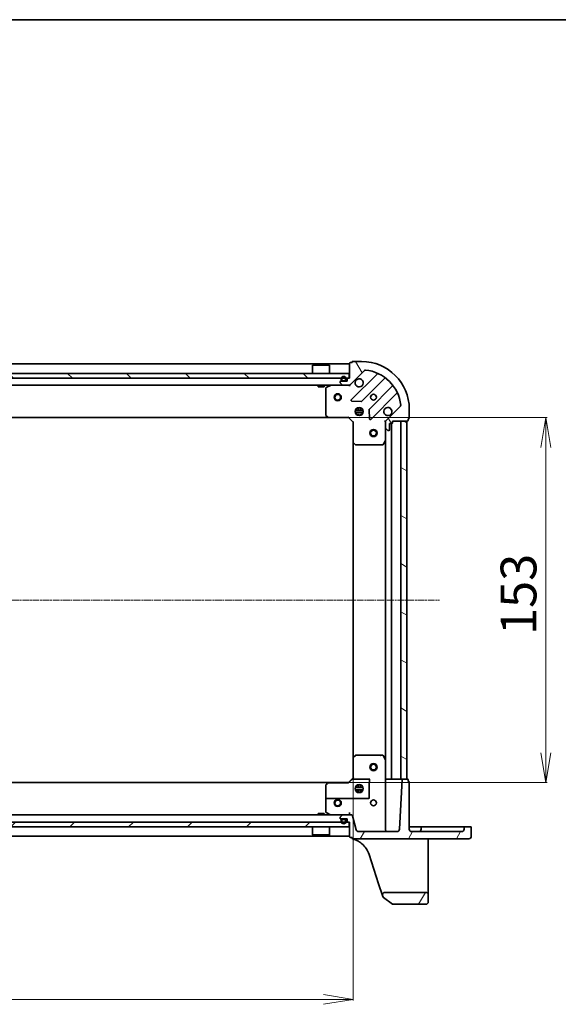
# Model space of a CAD drawing. Units: millimetres. Extents: x 7 to 8474, y 4 to 1550.
# Drawn here: x 548 to 774, y 1137 to 1550 of the extents above; entities that cross this region are included whole.
import ezdxf

# ---------------------------------------------------------------- set-up
doc = ezdxf.new("R2010")
doc.units = ezdxf.units.MM
doc.header["$LTSCALE"] = 0.5
doc.linetypes.add('CHAIN', pattern=[0.3543, 0.2362, -0.0295, 0.0591, -0.0295])
doc.layers.get('Defpoints').update_dxf_attribs({"lineweight": 25})
for name, color, linetype, lineweight in [('Border (ISO)', 7, 'Continuous', 35), ('Centerline (ISO)', 131, 'Continuous', 18), ('Dimension (ISO)', 7, 'Continuous', 18), ('Hatch (ISO)', 1, 'Continuous', 18), ('Visible (ISO)', 7, 'Continuous', 35)]:
    doc.layers.add(name, color=color, linetype=linetype, lineweight=lineweight)
doc.styles.add('Note Text (TK)', font='MS PGothic.ttf')
doc.dimstyles.new('Default - Method 1b (TK)', dxfattribs={"dimscale": 0.5, "dimtxt": 2.5, "dimasz": 2.5, "dimexe": 1, "dimexo": 1.5, "dimgap": 1, "dimtad": 1, "dimrnd": 1e-08, "dimdsep": 46, "dimtxsty": 'Note Text (TK)', "dimblk": 'OPEN', "dimcen": 0.09, "dimdle": 5, "dimclrd": 100, "dimclre": 100, "dimclrt": 7, "dimadec": 1, "dimazin": 1, "dimtfac": 1, "dimtmove": 0, "dimatfit": 3, "dimldrblk": 'OPEN', "dimfxl": 1, "dimtolj": 1, "dimlwd": -1, "dimlwe": -1, "dimarcsym": 0})
pattern_1 = [(60, (133, -40.073), (-15.12297, 8.73126), [])]
pattern_2 = [(150.0002, (133, -40.073), (-8.73119, -15.123), [])]

# ---------------------------------------------------------------- blocks, each defined once
blk = doc.blocks.new('Borders tk図枠')
at = {"layer": 'Border (ISO)'}
blk.add_line((14.5, 289), (405.5, 289), dxfattribs=at)
blk = doc.blocks.new('_Open')
at = {"color": 0, "linetype": 'ByBlock', "lineweight": -2}
for p, q in [((-1, 0.167), (0, 0)), ((-1, -0.167), (0, 0)), ((0, 0), (-1, 0))]:
    blk.add_line(p, q, dxfattribs=at)
blk = doc.blocks.new('*D91')
at = {"layer": 'Defpoints', "color": 0}
for p in [(305.3, 1240.21), (688.3, 1240.21), (688.3, 1138.96)]:
    blk.add_point(p, dxfattribs=at)
at = {"layer": 'Dimension (ISO)', "color": 100}
for p, q in [((305.3, 1239.46), (305.3, 1138.46)), ((688.3, 1239.46), (688.3, 1138.46)), ((317.8, 1138.96), (675.8, 1138.96))]:
    blk.add_line(p, q, dxfattribs=at)
at = {"layer": 'Dimension (ISO)', "color": 100, "xscale": 12.5, "yscale": 12.5, "zscale": 12.5, "rotation": 180}
blk.add_blockref('_Open', (305.3, 1138.96), dxfattribs=at)
at = {"layer": 'Dimension (ISO)', "color": 100, "xscale": 12.5, "yscale": 12.5, "zscale": 12.5}
blk.add_blockref('_Open', (688.3, 1138.96), dxfattribs=at)
at = {"layer": 'Dimension (ISO)', "color": 7, "insert": (481.55, 1150.46), "char_height": 15, "attachment_point": 4, "style": 'Note Text (TK)'}
blk.add_mtext('\\A1;383', dxfattribs=at)
blk = doc.blocks.new('*D92')
at = {"layer": 'Defpoints', "color": 0}
for p in [(677.87, 1382.78), (677.87, 1229.78), (769.13, 1229.78)]:
    blk.add_point(p, dxfattribs=at)
at = {"layer": 'Dimension (ISO)', "color": 100}
for p, q in [((678.62, 1382.78), (769.63, 1382.78)), ((769.13, 1370.28), (769.13, 1242.28)), ((678.62, 1229.78), (769.63, 1229.78))]:
    blk.add_line(p, q, dxfattribs=at)
at = {"layer": 'Dimension (ISO)', "color": 100, "xscale": 12.5, "yscale": 12.5, "zscale": 12.5}
for p, rotation in [((769.13, 1382.78), 90), ((769.13, 1229.78), 270)]:
    blk.add_blockref('_Open', p, dxfattribs=dict(at, rotation=rotation))
at = {"layer": 'Dimension (ISO)', "color": 7, "insert": (757.63, 1291.62), "char_height": 15, "attachment_point": 4, "rotation": 90, "style": 'Note Text (TK)'}
blk.add_mtext('\\A1;153', dxfattribs=at)

msp = doc.modelspace()

# ---------------------------------------------------------------- hatches: boundary and pattern name
at = {"layer": 'Hatch (ISO)'}
h = msp.add_hatch(dxfattribs=at)
h.set_pattern_fill('ANSI31', color=256, scale=139.7, angle=75.000175, style=0)
h.set_pattern_definition([(120.0002, (133, -40.073), (-15.12294, -8.7313), [])])
edge = h.paths.add_edge_path()
edge.add_line((686.8036, 1399.2782), (686.1036, 1399.2782))
edge.add_ellipse((686.1036, 1398.9782), major_axis=(-0.3, 0), ratio=1, start_angle=270, end_angle=360)
edge.add_line((685.8036, 1398.9782), (685.8036, 1397.9782))
edge.add_line((685.8036, 1397.9782), (683.1036, 1397.9782))
edge.add_ellipse((683.1036, 1397.6782), major_axis=(-0.3, 0), ratio=1, start_angle=270, end_angle=360)
edge.add_line((682.8036, 1397.6782), (682.8036, 1397.4854))
edge.add_ellipse((683.3036, 1397.4854), major_axis=(0, -0.5), ratio=1, start_angle=270, end_angle=315)
edge.add_line((682.9501, 1397.1318), (683.6572, 1396.4247))
edge.add_ellipse((684.0107, 1396.7782), major_axis=(0.3536, -0.3536), ratio=1, start_angle=270, end_angle=315)
edge.add_line((684.0107, 1396.2782), (686.3894, 1396.2782))
edge.add_ellipse((686.3894, 1397.2782), major_axis=(1, 0), ratio=1, start_angle=270, end_angle=315)
edge.add_line((687.0965, 1396.5711), (693.0745, 1402.5491))
edge.add_ellipse((693.4281, 1402.1956), major_axis=(0.3536, 0.3536), ratio=1, start_angle=39.172893, end_angle=90, ccw=False)
edge.add_ellipse((691.8036, 1386.2782), major_axis=(16.4147, -1.6752), ratio=1, start_angle=11.654213, end_angle=90, ccw=False)
edge.add_ellipse((707.7209, 1387.9027), major_axis=(0.0508, -0.4974), ratio=1, start_angle=39.172893, end_angle=90, ccw=False)
edge.add_line((708.0745, 1387.5491), (702.0965, 1381.5711))
edge.add_ellipse((702.8036, 1380.864), major_axis=(-0.7071, -0.7071), ratio=1, start_angle=270, end_angle=315)
edge.add_line((701.8036, 1380.864), (701.8036, 1378.4854))
edge.add_ellipse((702.3036, 1378.4854), major_axis=(0, -0.5), ratio=1, start_angle=270, end_angle=315)
edge.add_line((701.9501, 1378.1318), (702.6572, 1377.4247))
edge.add_ellipse((703.0107, 1377.7782), major_axis=(0.3536, -0.3536), ratio=1, start_angle=270, end_angle=315)
edge.add_line((703.0107, 1377.2782), (703.2036, 1377.2782))
edge.add_ellipse((703.2036, 1377.5782), major_axis=(0.3, 0), ratio=1, start_angle=270, end_angle=360)
edge.add_line((703.5036, 1377.5782), (703.5036, 1380.2782))
edge.add_line((703.5036, 1380.2782), (704.5036, 1380.2782))
edge.add_ellipse((704.5036, 1380.5782), major_axis=(0.3, 0), ratio=1, start_angle=270, end_angle=360)
edge.add_line((704.8036, 1380.5782), (704.8036, 1381.2782))
edge.add_line((704.8036, 1381.2782), (711.0036, 1381.2782))
edge.add_ellipse((711.0036, 1381.5782), major_axis=(0.3, 0), ratio=1, start_angle=270, end_angle=360)
edge.add_line((711.3036, 1381.5782), (711.3036, 1382.2782))
edge.add_line((711.3036, 1382.2782), (711.5036, 1382.2782))
edge.add_ellipse((711.5036, 1382.5782), major_axis=(0.3, 0), ratio=1, start_angle=270, end_angle=360)
edge.add_line((711.8036, 1382.5782), (711.8036, 1386.2782))
edge.add_ellipse((691.8036, 1386.2782), major_axis=(0, 20), ratio=1, start_angle=270, end_angle=360)
edge.add_line((691.8036, 1406.2782), (688.1036, 1406.2782))
edge.add_ellipse((688.1036, 1405.9782), major_axis=(-0.3, 0), ratio=1, start_angle=270, end_angle=360)
edge.add_line((687.8036, 1405.9782), (687.8036, 1405.7782))
edge.add_line((687.8036, 1405.7782), (687.1036, 1405.7782))
edge.add_ellipse((687.1036, 1405.4782), major_axis=(-0.3, 0), ratio=1, start_angle=270, end_angle=360)
edge.add_line((686.8036, 1405.4782), (686.8036, 1399.2782))
h = msp.add_hatch(dxfattribs=at)
h.set_pattern_fill('ANSI31', color=256, scale=139.7, angle=90.00021, style=0)
h.set_pattern_definition([(135.0002, (133, -40.073), (-12.3478, -12.3479), [])])
h.paths.add_polyline_path([(307.0536, 1401.2782), (307.0536, 1399.2782), (686.5536, 1399.2782), (686.5536, 1401.2782)])
h = msp.add_hatch(dxfattribs=at)
h.set_pattern_fill('ANSI31', color=256, scale=139.7, angle=105.000246, style=0)
h.set_pattern_definition(pattern_2)
h.paths.add_polyline_path([(710.8036, 1381.2782), (708.3036, 1381.2782), (708.3036, 1231.2782), (710.8036, 1231.2782)])
h = msp.add_hatch(dxfattribs=at)
h.set_pattern_fill('ANSI31', color=256, scale=139.7, angle=14.999978, style=0)
h.set_pattern_definition(pattern_1)
edge = h.paths.add_edge_path()
edge.add_ellipse((736.8536, 1207.2282), major_axis=(0.95, 0), ratio=1, start_angle=270, end_angle=360)
edge.add_line((737.8036, 1207.2282), (737.8036, 1210.9782))
edge.add_ellipse((737.5036, 1210.9782), major_axis=(0, 0.3), ratio=1, start_angle=270, end_angle=360)
edge.add_line((737.5036, 1211.2782), (735.1036, 1211.2782))
edge.add_ellipse((735.1036, 1210.9782), major_axis=(-0.3, 0), ratio=1, start_angle=270, end_angle=360)
edge.add_line((734.8036, 1210.9782), (734.8036, 1210.2782))
edge.add_ellipse((733.8036, 1210.2782), major_axis=(0, -1), ratio=1, start_angle=0, end_angle=90, ccw=False)
edge.add_line((733.8036, 1209.2782), (712.8036, 1209.2782))
edge.add_ellipse((712.8036, 1210.2782), major_axis=(-1, 0), ratio=1, start_angle=0, end_angle=90, ccw=False)
edge.add_line((711.8036, 1210.2782), (711.8036, 1229.9782))
edge.add_ellipse((711.5036, 1229.9782), major_axis=(0, 0.3), ratio=1, start_angle=270, end_angle=360)
edge.add_line((711.5036, 1230.2782), (711.3036, 1230.2782))
edge.add_line((711.3036, 1230.2782), (711.3036, 1230.9782))
edge.add_ellipse((711.0036, 1230.9782), major_axis=(0, 0.3), ratio=1, start_angle=270, end_angle=360)
edge.add_line((711.0036, 1231.2782), (709.0883, 1231.2782))
edge.add_ellipse((709.0883, 1230.9782), major_axis=(-0.3, 0), ratio=1, start_angle=270, end_angle=357)
edge.add_line((708.7887, 1230.9939), (707.7003, 1210.2259))
edge.add_ellipse((706.7017, 1210.2782), major_axis=(-0.0523, -0.9986), ratio=1, start_angle=3, end_angle=90, ccw=False)
edge.add_line((706.7017, 1209.2782), (690.5709, 1209.2782))
edge.add_ellipse((690.5709, 1210.2782), major_axis=(-1, 0), ratio=1, start_angle=15, end_angle=90, ccw=False)
edge.add_line((689.605, 1210.0194), (688.0273, 1215.9077))
edge.add_ellipse((687.5443, 1215.7782), major_axis=(-0.1294, 0.483), ratio=1, start_angle=270, end_angle=345)
edge.add_line((687.5443, 1216.2782), (684.0107, 1216.2782))
edge.add_ellipse((684.0107, 1215.7782), major_axis=(-0.5, 0), ratio=1, start_angle=270, end_angle=315)
edge.add_line((683.6572, 1216.1318), (682.9501, 1215.4247))
edge.add_ellipse((683.3036, 1215.0711), major_axis=(-0.3536, -0.3536), ratio=1, start_angle=270, end_angle=315)
edge.add_line((682.8036, 1215.0711), (682.8036, 1214.8782))
edge.add_ellipse((683.1036, 1214.8782), major_axis=(0, -0.3), ratio=1, start_angle=270, end_angle=360)
edge.add_line((683.1036, 1214.5782), (685.8036, 1214.5782))
edge.add_line((685.8036, 1214.5782), (685.8036, 1213.5782))
edge.add_ellipse((686.1036, 1213.5782), major_axis=(0, -0.3), ratio=1, start_angle=270, end_angle=360)
edge.add_line((686.1036, 1213.2782), (686.8036, 1213.2782))
edge.add_line((686.8036, 1213.2782), (686.8036, 1207.0782))
edge.add_ellipse((687.1036, 1207.0782), major_axis=(0, -0.3), ratio=1, start_angle=270, end_angle=360)
edge.add_line((687.1036, 1206.7782), (687.8036, 1206.7782))
edge.add_line((687.8036, 1206.7782), (687.8036, 1206.5782))
edge.add_ellipse((688.1036, 1206.5782), major_axis=(0, -0.3), ratio=1, start_angle=270, end_angle=360)
edge.add_line((688.1036, 1206.2782), (736.8536, 1206.2782))
h = msp.add_hatch(dxfattribs=at)
h.set_pattern_fill('ANSI31', color=256, scale=139.7, style=0)
h.set_pattern_definition([(45, (133, -40.073), (-12.34785, 12.34785), [])])
h.paths.add_polyline_path([(686.5536, 1211.2782), (686.5536, 1213.2782), (307.0536, 1213.2782), (307.0536, 1211.2782)])
h = msp.add_hatch(dxfattribs=at)
h.set_pattern_fill('ANSI31', color=256, scale=139.7, angle=105.000246, style=0)
h.set_pattern_definition(pattern_2)
edge = h.paths.add_edge_path()
edge.add_line((685.3036, 1213.5582), (685.3036, 1214.0582))
edge.add_ellipse((684.8036, 1214.0582), major_axis=(0, 0.5), ratio=1, start_angle=270, end_angle=360)
edge.add_line((684.8036, 1214.5582), (683.8036, 1214.5582))
edge.add_ellipse((683.8036, 1214.0582), major_axis=(-0.5, 0), ratio=1, start_angle=270, end_angle=360)
edge.add_line((683.3036, 1214.0582), (683.3036, 1213.5582))
edge.add_ellipse((684.3036, 1213.5582), major_axis=(0, -1), ratio=1, start_angle=270, end_angle=450)
edge = h.paths.add_edge_path(flags=0)
edge.add_line((683.5036, 1213.5582), (683.5036, 1214.0582))
edge.add_ellipse((683.8036, 1214.0582), major_axis=(0, 0.3), ratio=1, start_angle=0, end_angle=90, ccw=False)
edge.add_line((683.8036, 1214.3582), (684.8036, 1214.3582))
edge.add_ellipse((684.8036, 1214.0582), major_axis=(0.3, 0), ratio=1, start_angle=0, end_angle=90, ccw=False)
edge.add_line((685.1036, 1214.0582), (685.1036, 1213.5582))
edge.add_ellipse((684.3036, 1213.5582), major_axis=(0, -0.8), ratio=1, start_angle=270, end_angle=450, ccw=False)
h = msp.add_hatch(dxfattribs=at)
h.set_pattern_fill('ANSI31', color=256, scale=139.7, angle=14.999978, style=0)
h.set_pattern_definition(pattern_1)
edge = h.paths.add_edge_path()
edge.add_ellipse((701.5467, 1182.7782), major_axis=(-1, 0), ratio=1, start_angle=270, end_angle=378.12186)
edge.add_line((700.5963, 1182.4672), (700.8402, 1181.7219))
edge.add_ellipse((701.1254, 1181.8152), major_axis=(0.0933, -0.2851), ratio=1, start_angle=270, end_angle=305.93907)
edge.add_line((700.9493, 1181.5723), (704.7248, 1178.8354))
edge.add_ellipse((704.9009, 1179.0782), major_axis=(-0.1761, -0.2429), ratio=1, start_angle=0, end_angle=35.93907)
edge.add_line((704.9009, 1178.7782), (718.8036, 1178.7782))
edge.add_ellipse((718.8036, 1179.7782), major_axis=(1, 0), ratio=1, start_angle=270, end_angle=360)
edge.add_line((719.8036, 1179.7782), (719.8036, 1182.7782))
edge.add_ellipse((718.8036, 1182.7782), major_axis=(0, 1), ratio=1, start_angle=270, end_angle=360)
edge.add_line((718.8036, 1183.7782), (701.5467, 1183.7782))

# ---------------------------------------------------------------- linework, layer by layer
at = {"layer": 'Centerline (ISO)', "linetype": 'CHAIN', "ltscale": 23.990969}
msp.add_line((269.0536, 1306.2782), (724.5536, 1306.2782), dxfattribs=at)
at = {"layer": 'Visible (ISO)'}
for p, q in [((686.8036, 1405.2782), (306.8036, 1405.2782)), ((671.3036, 1404.7782), (671.2036, 1404.6782)), ((678.4036, 1404.6782), (671.2036, 1404.6782)), ((671.2036, 1401.2782), (671.2036, 1404.6782)), ((671.3036, 1404.7782), (678.3036, 1404.7782)), ((678.3036, 1404.7782), (678.4036, 1404.6782)), ((678.4036, 1401.2782), (678.4036, 1404.6782)), ((686.8036, 1405.4782), (686.8036, 1399.2782)), ((687.8036, 1405.7782), (687.1036, 1405.7782)), ((687.8036, 1405.9782), (687.8036, 1405.7782)), ((691.8036, 1406.2782), (688.1036, 1406.2782)), ((686.5536, 1401.2782), (307.0536, 1401.2782)), ((307.0536, 1399.2782), (686.5536, 1399.2782)), ((683.3036, 1398.9982), (683.3036, 1398.4982)), ((683.5036, 1398.4982), (683.5036, 1398.9982)), ((683.5036, 1398.9982), (683.5036, 1398.4982)), ((685.1036, 1398.9982), (685.1036, 1398.4982)), ((685.1036, 1398.4982), (685.1036, 1398.9982)), ((685.3036, 1398.4982), (685.3036, 1398.9982)), ((685.8036, 1398.9782), (685.8036, 1397.9782)), ((686.8036, 1399.2782), (686.1036, 1399.2782)), ((686.5536, 1399.2782), (686.5536, 1401.2782)), ((687.0965, 1396.5711), (693.0745, 1402.5491)), ((698.3161, 1400.9908), (687.4928, 1390.1674)), ((691.8467, 1389.5716), (701.5461, 1399.271)), ((309.5965, 1396.2782), (684.0107, 1396.2782)), ((673.5536, 1396.2782), (673.5536, 1395.6782)), ((673.5536, 1395.6782), (676.0536, 1395.6782)), ((676.0536, 1396.2782), (676.0536, 1395.6782)), ((676.8036, 1395.0928), (676.8036, 1383.8965)), ((678.7403, 1396.2466), (676.9695, 1395.3612)), ((682.8036, 1397.6782), (682.8036, 1397.4854)), ((682.9501, 1397.1318), (683.6572, 1396.4247)), ((685.8036, 1397.9782), (683.1036, 1397.9782)), ((684.8036, 1398.1982), (683.8036, 1398.1982)), ((683.8036, 1398.1982), (684.8036, 1398.1982)), ((683.8036, 1397.9982), (684.8036, 1397.9982)), ((683.8536, 1397.9982), (683.8536, 1397.9782)), ((684.7536, 1397.9982), (683.8536, 1397.9982)), ((683.8536, 1397.9782), (684.7536, 1397.9782)), ((684.0107, 1396.2782), (686.3894, 1396.2782)), ((684.7536, 1397.9782), (684.7536, 1397.9982)), ((686.3894, 1396.2782), (686.8036, 1396.2782)), ((686.8036, 1396.3681), (686.8036, 1396.2782)), ((686.8036, 1395.928), (686.8036, 1396.2782)), ((704.7964, 1396.0208), (695.097, 1386.3213)), ((695.6928, 1381.9674), (706.5161, 1392.7908)), ((687.6918, 1389.6556), (691.6215, 1389.484)), ((689.8036, 1386.2782), (689.8036, 1386.653)), ((690.3536, 1386.9176), (690.3536, 1386.1624)), ((691.2536, 1386.9176), (691.2536, 1386.1624)), ((691.8036, 1386.2782), (691.8036, 1386.653)), ((708.0745, 1387.5491), (702.0965, 1381.5711)), ((315.7402, 1382.7782), (677.867, 1382.7782)), ((676.8843, 1383.6918), (677.6477, 1382.8736)), ((677.867, 1382.7782), (686.3036, 1382.7782)), ((686.3036, 1382.7782), (686.4279, 1383.0782)), ((686.3036, 1382.7782), (688.3036, 1380.7782)), ((689.1643, 1385.7282), (692.443, 1385.7282)), ((689.1643, 1384.8282), (692.443, 1384.8282)), ((689.8454, 1386.2782), (689.4288, 1386.2782)), ((689.8454, 1384.2782), (689.4288, 1384.2782)), ((689.8036, 1383.9035), (689.8036, 1384.2782)), ((690.3536, 1384.3941), (690.3536, 1383.6389)), ((691.2536, 1384.3941), (691.2536, 1383.6389)), ((692.1784, 1386.2782), (691.7619, 1386.2782)), ((692.1784, 1384.2782), (691.7619, 1384.2782)), ((691.8036, 1383.9035), (691.8036, 1384.2782)), ((695.0094, 1386.0961), (695.181, 1382.1665)), ((711.3036, 1381.5782), (711.3036, 1382.2782)), ((711.3036, 1382.2782), (711.5036, 1382.2782)), ((711.8036, 1382.5782), (711.8036, 1386.2782)), ((688.6036, 1380.9025), (688.3036, 1380.7782)), ((688.3036, 1380.7782), (688.3036, 1372.3416)), ((701.8036, 1381.2782), (701.4534, 1381.2782)), ((701.8036, 1381.2782), (701.8934, 1381.2782)), ((701.8036, 1380.8642), (701.8036, 1381.2782)), ((701.8036, 1380.864), (701.8036, 1378.4854)), ((701.8036, 1373.3491), (701.8036, 1378.4854)), ((703.5036, 1377.5782), (703.5036, 1380.2782)), ((703.5036, 1380.2782), (704.5036, 1380.2782)), ((704.3036, 1231.2782), (704.3036, 1380.2782)), ((704.8036, 1380.5782), (704.8036, 1381.2782)), ((704.8036, 1381.2782), (711.0036, 1381.2782)), ((710.8036, 1381.2782), (708.3036, 1381.2782)), ((708.3036, 1381.2782), (708.3036, 1231.2782)), ((710.8036, 1231.2782), (710.8036, 1381.2782)), ((701.9501, 1378.1318), (702.6572, 1377.4247)), ((703.0107, 1377.2782), (703.2036, 1377.2782)), ((688.3036, 1372.3416), (688.3036, 1240.2148)), ((688.399, 1372.1223), (689.2172, 1371.3589)), ((689.4218, 1371.2782), (700.6182, 1371.2782)), ((700.8865, 1371.4441), (701.772, 1373.2149)), ((701.8036, 1373.3491), (701.8036, 1239.2074)), ((688.3036, 1240.2148), (688.3036, 1231.7782)), ((689.2172, 1241.1976), (688.399, 1240.4342)), ((699.8879, 1241.2782), (689.4218, 1241.2782)), ((699.8879, 1241.2782), (700.6182, 1241.2782)), ((701.772, 1239.3416), (700.8865, 1241.1124)), ((701.8036, 1210.2782), (701.8036, 1239.2074)), ((677.867, 1229.7782), (315.7402, 1229.7782)), ((677.6477, 1229.6829), (676.8843, 1228.8647)), ((686.3037, 1229.7782), (677.867, 1229.7782)), ((677.867, 1229.7336), (686.3256, 1229.7336)), ((688.3038, 1231.7785), (686.3036, 1229.7782)), ((688.2122, 1231.2782), (687.9834, 1231.2782)), ((688.2122, 1231.2782), (695.3036, 1231.2782)), ((702.1036, 1231.2782), (701.8036, 1231.2782)), ((704.0036, 1231.2782), (702.1036, 1231.2782)), ((704.3036, 1231.2782), (704.0036, 1231.2782)), ((704.3036, 1231.2782), (704.6036, 1231.2782)), ((708.0036, 1231.2782), (704.6036, 1231.2782)), ((708.7887, 1230.9939), (707.7003, 1210.2259)), ((708.0036, 1231.2782), (708.3036, 1231.2782)), ((708.3036, 1231.2782), (710.8036, 1231.2782)), ((711.0036, 1231.2782), (709.0883, 1231.2782)), ((711.3036, 1230.2782), (711.3036, 1230.9782)), ((711.5036, 1230.2782), (711.3036, 1230.2782)), ((711.8036, 1210.2782), (711.8036, 1229.9782)), ((676.8036, 1228.66), (676.8036, 1226.4748)), ((676.8036, 1222.7782), (676.8036, 1226.4748)), ((692.443, 1227.7282), (689.1643, 1227.7282)), ((692.443, 1226.8282), (689.1643, 1226.8282)), ((689.4288, 1228.2782), (689.8706, 1228.2782)), ((689.4288, 1226.2782), (689.8706, 1226.2782)), ((689.8036, 1228.2782), (689.8036, 1228.653)), ((689.8036, 1225.9035), (689.8036, 1226.2782)), ((690.3536, 1228.9176), (690.3536, 1228.1991)), ((690.3536, 1226.3574), (690.3536, 1225.6389)), ((691.2536, 1228.9176), (691.2536, 1228.1991)), ((691.2536, 1226.3574), (691.2536, 1225.6389)), ((691.7366, 1228.2782), (692.1784, 1228.2782)), ((691.7366, 1226.2782), (692.1784, 1226.2782)), ((691.8036, 1228.2782), (691.8036, 1228.653)), ((691.8036, 1225.9035), (691.8036, 1226.2782)), ((695.0036, 1226.4748), (695.0036, 1223.3782)), ((676.8036, 1222.7782), (676.8036, 1217.4637)), ((694.7036, 1223.0782), (677.1036, 1223.0782)), ((686.8036, 1217.2259), (686.8036, 1216.2782)), ((686.5536, 1213.2782), (307.0536, 1213.2782)), ((684.0107, 1216.2782), (309.5965, 1216.2782)), ((676.0536, 1216.8782), (673.5536, 1216.8782)), ((673.5536, 1216.2782), (673.5536, 1216.8782)), ((676.0536, 1216.2782), (676.0536, 1216.8782)), ((676.9695, 1217.1953), (678.7403, 1216.3099)), ((682.8036, 1215.0711), (682.8036, 1214.8782)), ((683.6572, 1216.1318), (682.9501, 1215.4247)), ((683.1036, 1214.5782), (685.8036, 1214.5782)), ((683.3036, 1214.0582), (683.3036, 1213.5582)), ((683.5036, 1213.5582), (683.5036, 1214.0582)), ((683.5036, 1214.0582), (683.5036, 1213.5582)), ((684.8036, 1214.5582), (683.8036, 1214.5582)), ((683.8036, 1214.3582), (684.8036, 1214.3582)), ((684.8036, 1214.3582), (683.8036, 1214.3582)), ((683.8536, 1214.5782), (683.8536, 1214.5582)), ((684.7536, 1214.5782), (683.8536, 1214.5782)), ((683.8536, 1214.5582), (684.7536, 1214.5582)), ((687.5443, 1216.2782), (684.0107, 1216.2782)), ((684.7536, 1214.5582), (684.7536, 1214.5782)), ((685.1036, 1214.0582), (685.1036, 1213.5582)), ((685.1036, 1213.5582), (685.1036, 1214.0582)), ((685.3036, 1213.5582), (685.3036, 1214.0582)), ((685.8036, 1214.5782), (685.8036, 1213.5782)), ((686.1036, 1213.2782), (686.8036, 1213.2782)), ((686.5536, 1211.2782), (686.5536, 1213.2782)), ((686.8036, 1213.2782), (686.8036, 1207.0782)), ((689.605, 1210.0194), (688.0273, 1215.9077)), ((307.0536, 1211.2782), (686.5536, 1211.2782)), ((671.2036, 1211.2782), (671.2036, 1207.8782)), ((678.4036, 1211.2782), (678.4036, 1207.8782)), ((706.7017, 1209.2782), (690.5709, 1209.2782)), ((712.8036, 1211.2782), (711.8036, 1211.2782)), ((715.8036, 1211.2782), (712.8036, 1211.2782)), ((733.8036, 1209.2782), (712.8036, 1209.2782)), ((717.1036, 1211.2782), (715.8036, 1211.2782)), ((716.8036, 1210.9782), (716.8036, 1210.2782)), ((717.1036, 1211.2782), (727.5536, 1211.2782)), ((733.8036, 1211.2782), (727.5536, 1211.2782)), ((735.1036, 1211.2782), (733.8036, 1211.2782)), ((734.8036, 1210.9782), (734.8036, 1210.2782)), ((737.5036, 1211.2782), (735.1036, 1211.2782)), ((737.8036, 1207.2282), (737.8036, 1210.9782)), ((306.8036, 1207.2782), (686.8036, 1207.2782)), ((671.2036, 1207.8782), (678.4036, 1207.8782)), ((671.3036, 1207.7782), (671.2036, 1207.8782)), ((678.3036, 1207.7782), (671.3036, 1207.7782)), ((678.3036, 1207.7782), (678.4036, 1207.8782)), ((687.1036, 1206.7782), (687.8036, 1206.7782)), ((687.8036, 1206.7782), (687.8036, 1206.5782)), ((687.8036, 1206.5782), (687.8036, 1206.5497)), ((687.8036, 1206.5497), (687.8036, 1206.5118)), ((688.1036, 1206.2782), (736.8536, 1206.2782)), ((719.8036, 1204.9309), (719.8036, 1206.2782)), ((719.8036, 1187.7364), (719.8036, 1204.9309)), ((694.9675, 1199.6663), (698.9737, 1187.4253)), ((698.9737, 1187.4253), (700.5963, 1182.4672)), ((719.8036, 1182.7782), (719.8036, 1187.7364)), ((700.5963, 1182.4672), (700.8402, 1181.7219)), ((700.9493, 1181.5723), (704.7248, 1178.8354)), ((718.8036, 1183.7782), (701.5467, 1183.7782)), ((719.8036, 1179.7782), (719.8036, 1182.7782)), ((704.9009, 1178.7782), (718.8036, 1178.7782))]:
    msp.add_line(p, q, dxfattribs=at)
for centre, radius in [((681.8036, 1391.2782), 1.5), ((681.8036, 1391.2782), 1.1933), ((696.8036, 1391.2782), 1.2295), ((690.8036, 1385.2782), 1.7), ((696.8036, 1376.2782), 1.5), ((696.8036, 1376.2782), 1.1933), ((696.8036, 1236.2782), 1.5), ((696.8036, 1236.2782), 1.1933), ((690.8036, 1227.2782), 1.7), ((681.8036, 1221.2782), 1.5), ((681.8036, 1221.2782), 1.1933), ((696.8036, 1221.2782), 1.2295)]:
    msp.add_circle(centre, radius, dxfattribs=at)
for centre, radius, start, end in [((687.1036, 1405.4782), 0.3, 90, 180), ((688.1036, 1405.9782), 0.3, 90, 180), ((691.8036, 1386.2782), 20, 0, 90), ((684.3036, 1398.9982), 1, 0, 180), ((684.3036, 1398.9982), 0.8, 0, 180), ((684.3036, 1398.9982), 0.8, 0, 180), ((686.1036, 1398.9782), 0.3, 90, 180), ((690.8036, 1397.2782), 1.7, 152.499829, 117.500171), ((693.4281, 1402.1956), 0.5, 84.172893, 135), ((691.8036, 1386.2782), 16.5, 5.827107, 84.172893), ((698.104, 1401.2029), 0.3, 315, 67.113142), ((701.7583, 1399.0589), 0.3, 52.0855, 135), ((677.1036, 1395.0928), 0.3, 116.565051, 180), ((678.8744, 1395.9782), 0.3, 90, 116.565051), ((683.1036, 1397.6782), 0.3, 90, 180), ((683.3036, 1397.4854), 0.5, 180, 225), ((683.8036, 1398.4982), 0.5, 180, 270), ((683.8036, 1398.4982), 0.3, 180, 270), ((683.8036, 1398.4982), 0.3, 180, 270), ((684.0107, 1396.7782), 0.5, 225, 270), ((684.8036, 1398.4982), 0.3, 270, 0), ((684.8036, 1398.4982), 0.5, 270, 0), ((684.8036, 1398.4982), 0.3, 270, 0), ((686.3894, 1397.2782), 1, 270, 315), ((704.5843, 1396.2329), 0.3, 315, 37.9145), ((706.7283, 1392.5786), 0.3, 22.886858, 135), ((687.7049, 1389.9553), 0.3, 135, 267.5), ((691.6346, 1389.7837), 0.3, 267.5, 315), ((702.8036, 1385.2782), 1.7, 332.499829, 297.500171), ((707.7209, 1387.9027), 0.5, 315, 5.827107), ((677.1036, 1383.8965), 0.3, 180, 223.014857), ((677.867, 1383.0782), 0.3, 223.014857, 270), ((695.3091, 1386.1092), 0.3, 135, 182.5), ((711.5036, 1382.5782), 0.3, 270, 0), ((695.4807, 1382.1796), 0.3, 182.5, 315), ((702.8036, 1380.864), 1, 135, 180), ((702.3036, 1378.4854), 0.5, 180, 225), ((704.5036, 1380.5782), 0.3, 270, 0), ((711.0036, 1381.5782), 0.3, 270, 0), ((703.0107, 1377.7782), 0.5, 225, 270), ((703.2036, 1377.5782), 0.3, 270, 0), ((688.6036, 1372.3416), 0.3, 180, 226.985143), ((689.4218, 1371.5782), 0.3, 226.985143, 270), ((700.6182, 1371.5782), 0.3, 270, 333.434949), ((701.5036, 1373.3491), 0.3, 333.434949, 0), ((688.6036, 1240.2148), 0.3, 133.014857, 180), ((689.4218, 1240.9782), 0.3, 90, 133.014857), ((700.6182, 1240.9782), 0.3, 76.09838, 90), ((700.6182, 1240.9782), 0.3, 26.565051, 76.09838), ((701.5036, 1239.2074), 0.3, 0, 26.565051), ((677.867, 1229.4782), 0.3, 90, 136.985143), ((677.867, 1229.4782), 0.2554, 90, 135.631869), ((709.0883, 1230.9782), 0.3, 90, 177), ((711.0036, 1230.9782), 0.3, 0, 90), ((711.5036, 1229.9782), 0.3, 0, 90), ((677.1036, 1228.66), 0.3, 136.985143, 180), ((677.1036, 1228.66), 0.2773, 136.078318, 178.759728), ((677.1036, 1222.7782), 0.3, 90, 180), ((694.7036, 1223.3782), 0.3, 270, 0), ((677.1036, 1217.4637), 0.3, 180, 243.434949), ((678.8744, 1216.5782), 0.3, 243.434949, 270), ((683.3036, 1215.0711), 0.5, 135, 180), ((683.1036, 1214.8782), 0.3, 180, 270), ((683.8036, 1214.0582), 0.5, 90, 180), ((684.3036, 1213.5582), 1, 180, 0), ((683.8036, 1214.0582), 0.3, 90, 180), ((683.8036, 1214.0582), 0.3, 90, 180), ((684.3036, 1213.5582), 0.8, 180, 0), ((684.3036, 1213.5582), 0.8, 180, 0), ((684.0107, 1215.7782), 0.5, 90, 135), ((684.8036, 1214.0582), 0.5, 0, 90), ((684.8036, 1214.0582), 0.3, 0, 90), ((684.8036, 1214.0582), 0.3, 0, 90), ((686.1036, 1213.5782), 0.3, 180, 270), ((687.5443, 1215.7782), 0.5, 15, 90), ((690.5709, 1210.2782), 1, 195, 270), ((702.8036, 1210.2782), 1, 180, 270), ((706.7017, 1210.2782), 1, 270, 357), ((712.8036, 1210.2782), 1, 180, 270), ((715.8036, 1210.2782), 1, 270, 0), ((717.1036, 1210.9782), 0.3, 90, 180), ((733.8036, 1210.2782), 1, 270, 0), ((735.1036, 1210.9782), 0.3, 90, 180), ((737.5036, 1210.9782), 0.3, 0, 90), ((687.1036, 1207.0782), 0.3, 180, 270), ((688.1036, 1206.5782), 0.3, 180, 270), ((688.1036, 1206.5118), 0.3, 180, 255.148412), ((736.8536, 1207.2282), 0.95, 270, 0), ((685.4636, 1196.5559), 10, 18.12186, 49.585011), ((701.5467, 1182.7782), 1, 90, 198.12186), ((701.1254, 1181.8152), 0.3, 198.12186, 234.06093), ((718.8036, 1182.7782), 1, 0, 90), ((704.9009, 1179.0782), 0.3, 234.06093, 270), ((718.8036, 1179.7782), 1, 270, 0)]:
    msp.add_arc(centre, radius, start, end, dxfattribs=at)
for centre, major_axis, ratio, start_param, end_param in [((699.4794, 1240.9782), (0.2999, 0.2999), 0.02618592, 0.75921822, 1.54461639), ((699.9036, 1240.9782), (-0.2176, 0.2176), 0.94896457, 5.52396708, 6.25700537), ((675.0648, 1226.4748), (5.3447, 5.7285), 0.03829125, 1.01801248, 1.17881853), ((686.4279, 1229.4782), (0.1243, -0.3), 0.01852259, 2.58158904, 3.1339205), ((683.4245, 1226.4748), (5.7283, 5.7283), 0.03703248, 0.61425901, 1.00312055), ((688.6036, 1231.654), (0.2999, -0.1242), 0.04468684, 1.58930411, 3.12308487), ((695.3036, 1226.4748), (0, 5.7322), 0.05233596, 0.57724345, 1.57079633), ((677.1036, 1226.4748), (0, 5.7322), 0.05233596, 1.1785548, 1.57079633)]:
    msp.add_ellipse(centre, major_axis=major_axis, ratio=ratio, start_param=start_param, end_param=end_param, dxfattribs=at)
for points, knots in [([(689.2957, 1398.0632), (689.3763, 1398.218), (689.4827, 1398.3615), (689.7204, 1398.5992), (689.8639, 1398.7056), (690.0186, 1398.7862)], [0.278912594, 0.278912594, 0.278912594, 0.278912594, 0.329334696, 0.329334696, 0.379756799, 0.379756799, 0.379756799, 0.379756799]), ([(704.3115, 1384.4933), (704.231, 1384.3385), (704.1245, 1384.195), (703.8869, 1383.9573), (703.7433, 1383.8509), (703.5886, 1383.7703)], [0.278912594, 0.278912594, 0.278912594, 0.278912594, 0.329334696, 0.329334696, 0.379756799, 0.379756799, 0.379756799, 0.379756799]), ([(688.0267, 1206.2218), (688.1019, 1206.2019), (688.181, 1206.18), (688.4066, 1206.1142), (688.5567, 1206.0669), (689.0691, 1205.8911), (689.4392, 1205.7406), (690.2551, 1205.3474), (690.7029, 1205.0895), (691.4136, 1204.6004), (691.6877, 1204.3902), (691.9468, 1204.1696)], [0.220813741, 0.220813741, 0.220813741, 0.220813741, 0.254040003, 0.254040003, 0.313419559, 0.313419559, 0.454281878, 0.454281878, 0.627614144, 0.627614144, 0.740631892, 0.740631892, 0.740631892, 0.740631892])]:
    msp.add_open_spline(points, degree=3, knots=knots, dxfattribs=at)

# ---------------------------------------------------------------- block references
at = {"xscale": 5.5, "yscale": 5.5, "zscale": 5.5}
msp.add_blockref('Borders tk図枠', (133, -40), dxfattribs=at)

# ---------------------------------------------------------------- dimensions: what is measured, and where the dimension line sits
at = {"layer": 'Dimension (ISO)', "color": 100}
dim = msp.add_linear_dim(base=(769.1252, 1229.7782), p1=(677.867, 1382.7782), p2=(677.867, 1229.7782), angle=270, dimstyle='Default - Method 1b (TK)', override={"dimtxt": 30, "dimasz": 25, "dimgap": 8, "dimdec": 0, "dimtol": 0, "dimlim": 0, "dimtp": 0, "dimtm": 0, "dimtdec": 2, "dimtofl": 0, "dimatfit": 1}, dxfattribs=at)
dim.commit()
dim.dimension.update_dxf_attribs({"geometry": '*D92', "text_midpoint": (769.1252, 1306.2782), "dimtype": 160})
dim = msp.add_linear_dim(base=(688.3036, 1138.9645), p1=(305.3036, 1240.2148), p2=(688.3036, 1240.2148), dimstyle='Default - Method 1b (TK)', override={"dimtxt": 30, "dimasz": 25, "dimgap": 8, "dimdec": 0, "dimtol": 0, "dimlim": 0, "dimtp": 0, "dimtm": 0, "dimtdec": 2, "dimtofl": 0, "dimatfit": 1}, dxfattribs=at)
dim.commit()
dim.dimension.update_dxf_attribs({"geometry": '*D91', "text_midpoint": (496.8036, 1138.9645), "dimtype": 160})

doc.saveas('drawing.dxf')
